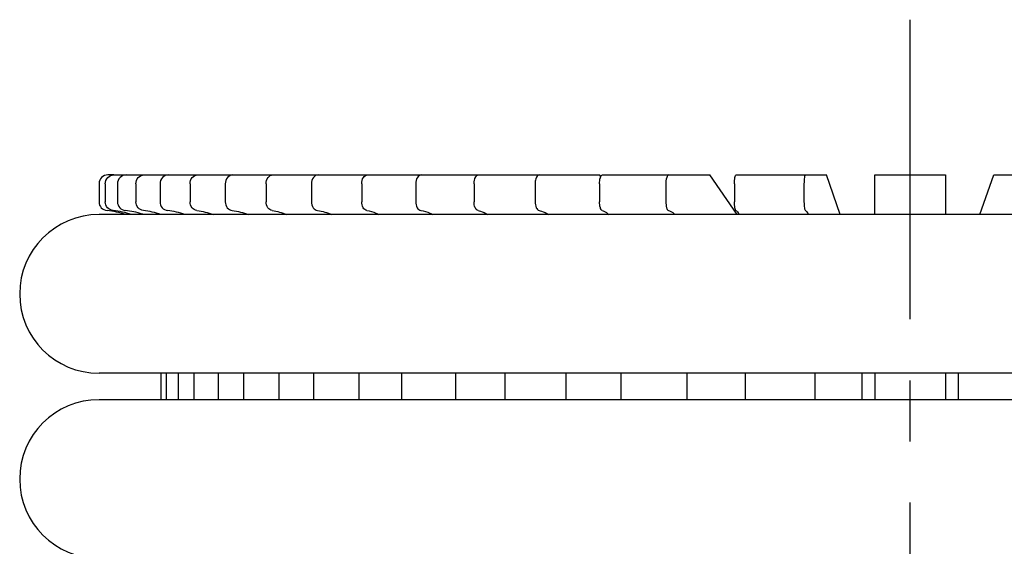
# Model space of a CAD drawing. Units: millimetres. Extents: x -2962 to 6501, y -10680 to 10664.
# Drawn here: x -2233 to -2177, y -2678 to -2649 of the extents above; entities that cross this region are included whole.
import ezdxf

# ---------------------------------------------------------------- set-up
doc = ezdxf.new("R2010")
doc.units = ezdxf.units.MM
doc.header["$LTSCALE"] = 462
doc.linetypes.add('CENTER', pattern=[0.6, 0.375, -0.075, 0.075, -0.075])
for name, color, linetype in [('47363144052_BL108', 7, 'CONTINUOUS'), ('47363144052_BL109', 7, 'CONTINUOUS'), ('54413173062_BL156', 7, 'CONTINUOUS'), ('54413173062_BL158', 7, 'CONTINUOUS'), ('54413173062_BL159', 7, 'CONTINUOUS'), ('54413173062_BL160', 7, 'CONTINUOUS'), ('54413173062_BL161', 7, 'CONTINUOUS'), ('54413173062_BL162', 7, 'CONTINUOUS'), ('54413173062_BL166', 7, 'CONTINUOUS'), ('54413173062_BL167', 7, 'CONTINUOUS'), ('54413173062_BL180', 7, 'CONTINUOUS'), ('54413173062_BL96', 7, 'CONTINUOUS'), ('54413173062_BL97', 7, 'CONTINUOUS'), ('67613176304_BL65', 7, 'CONTINUOUS')]:
    doc.layers.add(name, color=color, linetype=linetype)

msp = doc.modelspace()

# ---------------------------------------------------------------- linework, layer by layer
at = {"layer": '47363144052_BL108', "color": 7, "linetype": 'Continuous'}
msp.add_line((-2136.0941, -2670.1464), (-2228.0941, -2670.1464), dxfattribs=at)
msp.add_arc((-2228.0941, -2674.6464), 4.5, 90, 270, dxfattribs=at)
at = {"layer": '47363144052_BL109', "color": 7, "linetype": 'Continuous'}
for p, q in [((-2136.0941, -2659.6464), (-2228.0941, -2659.6464)), ((-2136.0941, -2668.6464), (-2228.0941, -2668.6464))]:
    msp.add_line(p, q, dxfattribs=at)
msp.add_arc((-2228.0941, -2664.1464), 4.5, 90, 270, dxfattribs=at)
at = {"layer": '54413173062_BL156', "color": 7, "linetype": 'Continuous'}
for p, q in [((-2212.8731, -2657.3964), (-2206.5762, -2657.3964)), ((-2213.1945, -2657.8964), (-2213.1945, -2658.9202)), ((-2210.1303, -2657.8964), (-2210.1303, -2658.9202)), ((-2210.9447, -2668.6464), (-2210.9447, -2670.1464)), ((-2207.8805, -2668.6464), (-2207.8805, -2670.1464))]:
    msp.add_line(p, q, dxfattribs=at)
for points, knots in [([(-2213.1945, -2657.8964), (-2213.1945, -2657.7744), (-2213.1583, -2657.5564), (-2212.9632, -2657.3964), (-2212.8731, -2657.3964)], [0, 0, 0, 0, 0.5750524, 1, 1, 1, 1]), ([(-2209.8089, -2657.3964), (-2209.899, -2657.3964), (-2210.0941, -2657.5564), (-2210.1303, -2657.7744), (-2210.1303, -2657.8964)], [0, 0, 0, 0, 0.4249476, 1, 1, 1, 1]), ([(-2212.9037, -2659.418), (-2212.9903, -2659.4051), (-2213.1588, -2659.2422), (-2213.1945, -2659.0357), (-2213.1945, -2658.9202)], [0, 0, 0, 0, 0.4311909, 1, 1, 1, 1]), ([(-2210.1303, -2658.9202), (-2210.1303, -2659.0357), (-2210.0946, -2659.2422), (-2209.9261, -2659.4051), (-2209.8395, -2659.418)], [0, 0, 0, 0, 0.5688091, 1, 1, 1, 1]), ([(-2212.9037, -2659.418), (-2212.7272, -2659.4442), (-2212.4933, -2659.5123), (-2212.2765, -2659.6153), (-2212.2218, -2659.6438)], [0, 0, 0, 0, 0.7432015, 1, 1, 1, 1]), ([(-2209.8395, -2659.418), (-2209.663, -2659.4442), (-2209.4292, -2659.5123), (-2209.2123, -2659.6153), (-2209.1576, -2659.6438)], [0, 0, 0, 0, 0.7432015, 1, 1, 1, 1])]:
    msp.add_open_spline(points, degree=3, knots=knots, dxfattribs=at)
at = {"layer": '54413173062_BL158', "color": 7, "linetype": 'Continuous'}
for p, q in [((-2218.2347, -2657.3964), (-2212.8731, -2657.3964)), ((-2218.6178, -2657.8964), (-2218.6178, -2658.9202)), ((-2216.0466, -2657.8964), (-2216.0466, -2658.9202)), ((-2215.9366, -2668.6464), (-2215.9366, -2670.1464)), ((-2213.3655, -2668.6464), (-2213.3655, -2670.1464))]:
    msp.add_line(p, q, dxfattribs=at)
for points, knots in [([(-2218.6178, -2657.8964), (-2218.6178, -2657.7727), (-2218.5603, -2657.5356), (-2218.3374, -2657.3964), (-2218.2347, -2657.3964)], [0, 0, 0, 0, 0.5464205, 1, 1, 1, 1]), ([(-2215.6636, -2657.3964), (-2215.7662, -2657.3964), (-2215.9892, -2657.5356), (-2216.0466, -2657.7727), (-2216.0466, -2657.8964)], [0, 0, 0, 0, 0.4535795, 1, 1, 1, 1]), ([(-2218.2712, -2659.418), (-2218.3688, -2659.4058), (-2218.5651, -2659.2601), (-2218.6178, -2659.0371), (-2218.6178, -2658.9202)], [0, 0, 0, 0, 0.4568839, 1, 1, 1, 1]), ([(-2216.0466, -2658.9202), (-2216.0466, -2659.0371), (-2215.9939, -2659.2601), (-2215.7977, -2659.4058), (-2215.7001, -2659.418)], [0, 0, 0, 0, 0.5431161, 1, 1, 1, 1])]:
    msp.add_open_spline(points, degree=3, knots=knots, dxfattribs=at)
for points in [[(-2218.2712, -2659.418), (-2217.9923, -2659.4528), (-2217.7161, -2659.5309), (-2217.4586, -2659.6438)], [(-2215.7001, -2659.418), (-2215.4211, -2659.4528), (-2215.1449, -2659.5309), (-2214.8875, -2659.6438)]]:
    msp.add_open_spline(points, degree=3, dxfattribs=at)
at = {"layer": '54413173062_BL159', "color": 7, "linetype": 'Continuous'}
for p, q in [((-2222.4983, -2657.3964), (-2218.2347, -2657.3964)), ((-2222.9313, -2657.8964), (-2222.9313, -2658.9202)), ((-2220.9313, -2657.8964), (-2220.9313, -2658.9202)), ((-2219.9002, -2668.6464), (-2219.9002, -2670.1464)), ((-2217.9002, -2668.6464), (-2217.9002, -2670.1464))]:
    msp.add_line(p, q, dxfattribs=at)
for points, knots in [([(-2222.9313, -2657.8964), (-2222.9313, -2657.7712), (-2222.854, -2657.5207), (-2222.6114, -2657.3964), (-2222.4983, -2657.3964)], [0, 0, 0, 0, 0.5253157, 1, 1, 1, 1]), ([(-2220.4983, -2657.3964), (-2220.6114, -2657.3964), (-2220.854, -2657.5207), (-2220.9313, -2657.7712), (-2220.9313, -2657.8964)], [0, 0, 0, 0, 0.4746843, 1, 1, 1, 1]), ([(-2222.5395, -2659.418), (-2222.6464, -2659.4062), (-2222.8623, -2659.2734), (-2222.9313, -2659.0384), (-2222.9313, -2658.9202)], [0, 0, 0, 0, 0.4762731, 1, 1, 1, 1]), ([(-2220.9313, -2658.9202), (-2220.9313, -2659.0384), (-2220.8623, -2659.2734), (-2220.6464, -2659.4062), (-2220.5395, -2659.418)], [0, 0, 0, 0, 0.5237269, 1, 1, 1, 1])]:
    msp.add_open_spline(points, degree=3, knots=knots, dxfattribs=at)
for points in [[(-2222.5395, -2659.418), (-2222.2261, -2659.4526), (-2221.9149, -2659.5297), (-2221.6209, -2659.6438)], [(-2220.5395, -2659.418), (-2220.2261, -2659.4526), (-2219.9149, -2659.5297), (-2219.6209, -2659.6438)]]:
    msp.add_open_spline(points, degree=3, dxfattribs=at)
at = {"layer": '54413173062_BL160', "color": 7, "linetype": 'Continuous'}
for p, q in [((-2225.5342, -2657.3964), (-2222.4983, -2657.3964)), ((-2226.004, -2657.8964), (-2226.004, -2658.9202)), ((-2224.636, -2657.8964), (-2224.636, -2658.9202)), ((-2222.7151, -2668.6464), (-2222.7151, -2670.1464)), ((-2221.347, -2668.6464), (-2221.347, -2670.1464))]:
    msp.add_line(p, q, dxfattribs=at)
for centre in [(-2226.0128, -2663.6451), (-2224.6447, -2663.6451)]:
    msp.add_arc(centre, 4.2494, 70.32573, 84.14024, dxfattribs=at)
for points, knots in [([(-2226.004, -2657.8964), (-2226.004, -2657.7699), (-2225.9109, -2657.5107), (-2225.6552, -2657.3964), (-2225.5342, -2657.3964)], [0, 0, 0, 0, 0.5109859, 1, 1, 1, 1]), ([(-2224.1661, -2657.3964), (-2224.2871, -2657.3964), (-2224.5428, -2657.5107), (-2224.636, -2657.7699), (-2224.636, -2657.8964)], [0, 0, 0, 0, 0.4890141, 1, 1, 1, 1]), ([(-2225.579, -2659.418), (-2225.6928, -2659.4064), (-2225.9219, -2659.2826), (-2226.004, -2659.0395), (-2226.004, -2658.9202)], [0, 0, 0, 0, 0.4896426, 1, 1, 1, 1]), ([(-2224.636, -2658.9202), (-2224.636, -2659.0395), (-2224.5538, -2659.2826), (-2224.3247, -2659.4064), (-2224.2109, -2659.418)], [0, 0, 0, 0, 0.5103574, 1, 1, 1, 1])]:
    msp.add_open_spline(points, degree=3, knots=knots, dxfattribs=at)
at = {"layer": '54413173062_BL161', "color": 7, "linetype": 'Continuous'}
for p, q in [((-2227.2502, -2657.3964), (-2225.5342, -2657.3964)), ((-2227.7426, -2657.8964), (-2227.7426, -2658.9202)), ((-2227.048, -2657.8964), (-2227.048, -2658.9202)), ((-2224.2958, -2668.6464), (-2224.2958, -2670.1464)), ((-2223.6012, -2668.6464), (-2223.6012, -2670.1464))]:
    msp.add_line(p, q, dxfattribs=at)
for centre, radius, start, end in [((-2227.7472, -2664.0286), 4.6325, 71.17565, 84.42422), ((-2227.052, -2664.0262), 4.6301, 72.34047, 84.4289), ((-2227.0484, -2664.0117), 4.6152, 71.15786, 72.32873)]:
    msp.add_arc(centre, radius, start, end, dxfattribs=at)
for points, knots in [([(-2227.7426, -2657.8964), (-2227.7426, -2657.7691), (-2227.6394, -2657.505), (-2227.3761, -2657.3964), (-2227.2502, -2657.3964)], [0, 0, 0, 0, 0.5027058, 1, 1, 1, 1]), ([(-2226.5556, -2657.3964), (-2226.6815, -2657.3964), (-2226.9448, -2657.505), (-2227.048, -2657.7691), (-2227.048, -2657.8964)], [0, 0, 0, 0, 0.4972942, 1, 1, 1, 1]), ([(-2227.2971, -2659.418), (-2227.4153, -2659.4065), (-2227.6519, -2659.2879), (-2227.7426, -2659.0402), (-2227.7426, -2658.9202)], [0, 0, 0, 0, 0.4974404, 1, 1, 1, 1]), ([(-2227.048, -2658.9202), (-2227.048, -2659.0402), (-2226.9573, -2659.2879), (-2226.7207, -2659.4065), (-2226.6025, -2659.418)], [0, 0, 0, 0, 0.5025596, 1, 1, 1, 1])]:
    msp.add_open_spline(points, degree=3, knots=knots, dxfattribs=at)
at = {"layer": '54413173062_BL162', "color": 7, "linetype": 'Continuous'}
for p, q in [((-2227.2502, -2657.3964), (-2227.5941, -2657.3964)), ((-2228.0941, -2657.8964), (-2228.0941, -2658.9202)), ((-2224.5941, -2668.6464), (-2224.5941, -2670.1464))]:
    msp.add_line(p, q, dxfattribs=at)
for centre, radius, start, end in [((-2227.5941, -2657.8964), 0.5, 90, 180), ((-2227.5941, -2658.9202), 0.5, 180, 264.53498), ((-2228.0941, -2664.1464), 4.75, 71.42905, 84.53498)]:
    msp.add_arc(centre, radius, start, end, dxfattribs=at)
at = {"layer": '54413173062_BL166', "color": 7, "linetype": 'Continuous'}
for p, q in [((-2191.9648, -2657.3964), (-2186.8447, -2657.3964)), ((-2186.0555, -2659.6464), (-2186.8447, -2657.3964)), ((-2192.0516, -2657.8964), (-2192.0516, -2658.9202)), ((-2188.1123, -2657.8964), (-2188.1123, -2658.9202)), ((-2191.4438, -2668.6464), (-2191.4438, -2670.1464)), ((-2187.5046, -2668.6464), (-2187.5046, -2670.1464))]:
    msp.add_line(p, q, dxfattribs=at)
msp.add_arc((-2242.2271, -2669.3964), 57.4141, 359.251254, 0.748721, dxfattribs=at)
for points, knots in [([(-2192.0516, -2657.8964), (-2192.0516, -2657.8325), (-2192.0484, -2657.7157), (-2192.03, -2657.5556), (-2192.0111, -2657.4601), (-2191.9816, -2657.3964), (-2191.9648, -2657.3964)], [0, 0, 0, 0, 0.3701739, 0.685799, 0.9023144, 1, 1, 1, 1]), ([(-2188.0255, -2657.3964), (-2188.0424, -2657.3964), (-2188.0718, -2657.4601), (-2188.0907, -2657.5556), (-2188.1091, -2657.7157), (-2188.1123, -2657.8325), (-2188.1123, -2657.8964)], [0, 0, 0, 0, 0.0976856, 0.314201, 0.6298261, 1, 1, 1, 1]), ([(-2191.973, -2659.418), (-2191.9903, -2659.4084), (-2192.0114, -2659.3471), (-2192.0336, -2659.2442), (-2192.0481, -2659.0922), (-2192.0516, -2658.9804), (-2192.0516, -2658.9202)], [0, 0, 0, 0, 0.1160028, 0.3388049, 0.6464178, 1, 1, 1, 1]), ([(-2188.1123, -2658.9202), (-2188.1123, -2658.9804), (-2188.1088, -2659.0922), (-2188.0944, -2659.2442), (-2188.0721, -2659.3471), (-2188.0511, -2659.4084), (-2188.0338, -2659.418)], [0, 0, 0, 0, 0.3535822, 0.6611951, 0.8839972, 1, 1, 1, 1]), ([(-2191.973, -2659.418), (-2191.9562, -2659.4272), (-2191.8771, -2659.4866), (-2191.825, -2659.5738), (-2191.7888, -2659.6438)], [0, 0, 0, 0, 0.1959024, 1, 1, 1, 1]), ([(-2188.0338, -2659.418), (-2188.017, -2659.4272), (-2187.9379, -2659.4866), (-2187.8858, -2659.5738), (-2187.8496, -2659.6438)], [0, 0, 0, 0, 0.1959024, 1, 1, 1, 1])]:
    msp.add_open_spline(points, degree=3, knots=knots, dxfattribs=at)
at = {"layer": '54413173062_BL167', "color": 7, "linetype": 'Continuous'}
for p, q in [((-2206.5762, -2657.3964), (-2199.7121, -2657.3964)), ((-2199.629, -2657.4787), (-2199.7121, -2657.3964)), ((-2206.8262, -2657.8964), (-2206.8262, -2658.9202)), ((-2203.3621, -2657.8964), (-2203.3621, -2658.9202)), ((-2205.0762, -2668.6464), (-2205.0762, -2670.1464)), ((-2201.6121, -2668.6464), (-2201.6121, -2670.1464))]:
    msp.add_line(p, q, dxfattribs=at)
for points, knots in [([(-2206.8262, -2657.8964), (-2206.8262, -2657.8323), (-2206.8137, -2657.6544), (-2206.7047, -2657.3964), (-2206.5762, -2657.3964)], [0, 0, 0, 0, 0.3328295, 1, 1, 1, 1]), ([(-2203.1121, -2657.3964), (-2203.1464, -2657.3964), (-2203.2506, -2657.447), (-2203.3391, -2657.6383), (-2203.3621, -2657.8027), (-2203.3621, -2657.8964)], [0, 0, 0, 0, 0.1717497, 0.531383, 1, 1, 1, 1]), ([(-2206.6, -2659.418), (-2206.6747, -2659.4037), (-2206.8045, -2659.22), (-2206.8262, -2659.0344), (-2206.8262, -2658.9202)], [0, 0, 0, 0, 0.3997724, 1, 1, 1, 1]), ([(-2203.3621, -2658.9202), (-2203.3621, -2659.0344), (-2203.3404, -2659.22), (-2203.2106, -2659.4037), (-2203.1359, -2659.418)], [0, 0, 0, 0, 0.6002276, 1, 1, 1, 1]), ([(-2206.6, -2659.418), (-2206.5546, -2659.4267), (-2206.3671, -2659.4736), (-2206.1913, -2659.562), (-2206.0696, -2659.6438)], [0, 0, 0, 0, 0.2398152, 1, 1, 1, 1]), ([(-2203.1359, -2659.418), (-2203.0905, -2659.4267), (-2202.903, -2659.4736), (-2202.7272, -2659.562), (-2202.6055, -2659.6438)], [0, 0, 0, 0, 0.2398152, 1, 1, 1, 1])]:
    msp.add_open_spline(points, degree=3, knots=knots, dxfattribs=at)
at = {"layer": '54413173062_BL180', "color": 7, "linetype": 'Continuous'}
for p, q in [((-2199.5355, -2657.3964), (-2193.4509, -2657.3964)), ((-2191.8965, -2659.6464), (-2193.4509, -2657.3964)), ((-2199.7065, -2657.8964), (-2199.7065, -2658.9202)), ((-2195.9477, -2657.8964), (-2195.9477, -2658.9202)), ((-2198.5094, -2668.6464), (-2198.5094, -2670.1464)), ((-2194.7506, -2668.6464), (-2194.7506, -2670.1464))]:
    msp.add_line(p, q, dxfattribs=at)
for points, knots in [([(-2199.7065, -2657.8964), (-2199.7065, -2657.7773), (-2199.6972, -2657.6181), (-2199.5988, -2657.3964), (-2199.5355, -2657.3964)], [0, 0, 0, 0, 0.6527812, 1, 1, 1, 1]), ([(-2195.7767, -2657.3964), (-2195.84, -2657.3964), (-2195.9384, -2657.6181), (-2195.9477, -2657.7773), (-2195.9477, -2657.8964)], [0, 0, 0, 0, 0.3472188, 1, 1, 1, 1]), ([(-2199.5517, -2659.418), (-2199.6145, -2659.4004), (-2199.6904, -2659.196), (-2199.7065, -2659.0333), (-2199.7065, -2658.9202)], [0, 0, 0, 0, 0.3656029, 1, 1, 1, 1]), ([(-2195.9477, -2658.9202), (-2195.9477, -2659.0333), (-2195.9316, -2659.196), (-2195.8557, -2659.4004), (-2195.793, -2659.418)], [0, 0, 0, 0, 0.6343971, 1, 1, 1, 1]), ([(-2199.5517, -2659.418), (-2199.5203, -2659.4268), (-2199.3853, -2659.4766), (-2199.2679, -2659.5663), (-2199.1889, -2659.6438)], [0, 0, 0, 0, 0.2279832, 1, 1, 1, 1]), ([(-2195.793, -2659.418), (-2195.7615, -2659.4268), (-2195.6265, -2659.4766), (-2195.5091, -2659.5663), (-2195.4302, -2659.6438)], [0, 0, 0, 0, 0.2279832, 1, 1, 1, 1])]:
    msp.add_open_spline(points, degree=3, knots=knots, dxfattribs=at)
at = {"layer": '54413173062_BL96', "color": 7, "linetype": 'Continuous'}
for p, q in [((-2178.1328, -2659.6464), (-2177.3436, -2657.3964)), ((-2177.3436, -2657.3964), (-2172.2235, -2657.3964))]:
    msp.add_line(p, q, dxfattribs=at)
msp.add_arc((-2121.9612, -2669.3964), 57.4141, 179.251279, 180.748746, dxfattribs=at)
at = {"layer": '54413173062_BL97', "color": 7, "linetype": 'Continuous'}
for p, q in [((-2184.0941, -2659.6464), (-2184.0941, -2657.3964)), ((-2184.0941, -2657.3964), (-2180.0941, -2657.3964)), ((-2180.0941, -2657.3964), (-2180.0941, -2659.6464)), ((-2184.0941, -2668.6464), (-2184.0941, -2670.1464)), ((-2180.0941, -2668.6464), (-2180.0941, -2670.1464))]:
    msp.add_line(p, q, dxfattribs=at)
at = {"layer": '67613176304_BL65', "color": 7, "linetype": 'CENTER', "ltscale": 0.1}
msp.add_line((-2182.0941, -2748.7464), (-2182.0941, -2648.5912), dxfattribs=at)

doc.saveas('drawing.dxf')
